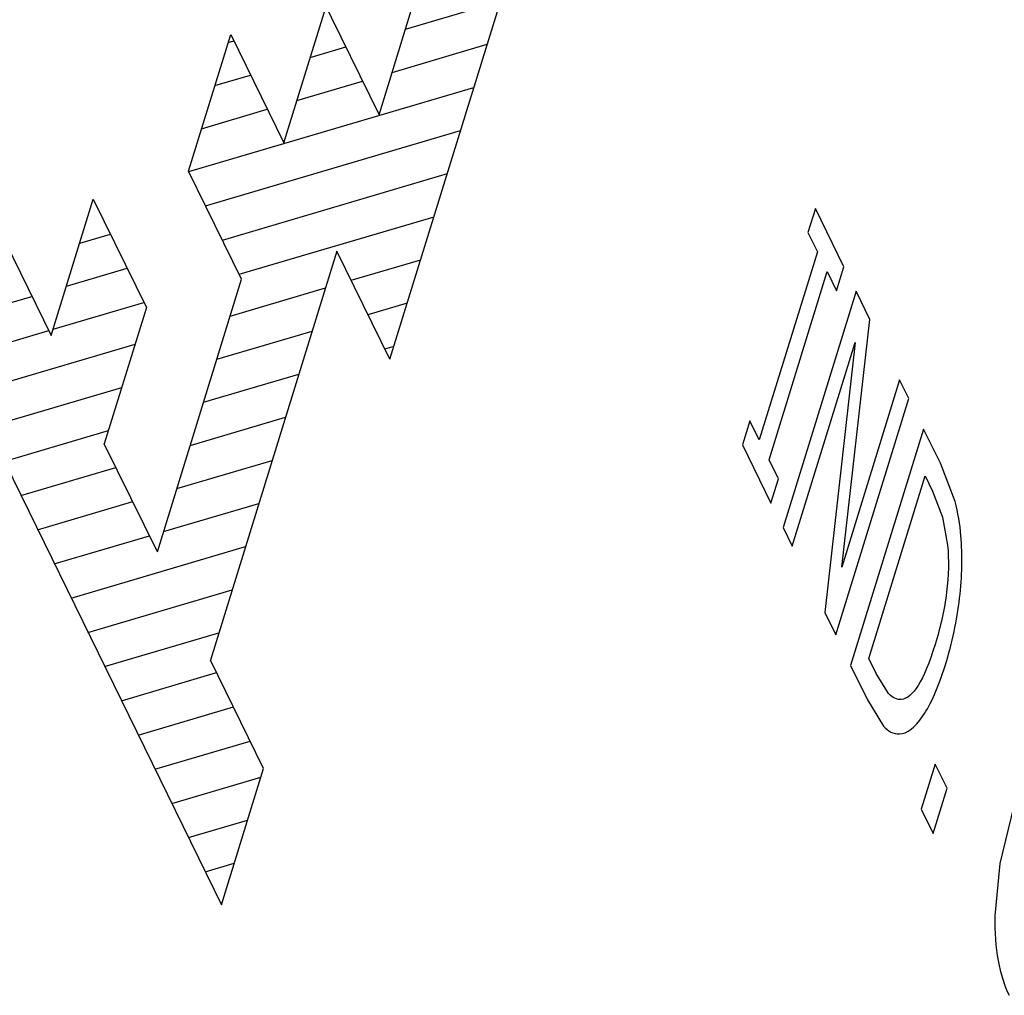
# Model space of a CAD drawing. Units: inches. Extents: x 0 to 22, y 0 to 17.
# Drawn here: x 17.5 to 17.6, y 8.1 to 8.2 of the extents above; entities that cross this region are included whole.
import ezdxf

# ---------------------------------------------------------------- set-up
doc = ezdxf.new("R2010")
doc.units = ezdxf.units.IN
doc.header["$LTSCALE"] = 1.21
doc.header["$MEASUREMENT"] = 0
doc.layers.get('0').update_dxf_attribs({"linetype": 'CONTINUOUS'})
doc.layers.add('DATUM_CURVE', color=7, linetype='CONTINUOUS')

msp = doc.modelspace()

# ---------------------------------------------------------------- linework, layer by layer
at = {"color": 4, "linetype": 'CONTINUOUS'}
for p, q in [((17.546296909, 8.2006158323), (17.5455555909, 8.198216926)), ((17.5491387766, 8.1948247149), (17.546296909, 8.2006158323)), ((17.5455555909, 8.198216926), (17.5464897688, 8.1963132717)), ((17.5464897688, 8.1963132717), (17.5407104151, 8.1776112764)), ((17.5416839269, 8.1756274679), (17.5474632805, 8.1943294632)), ((17.5474632805, 8.1943294632), (17.5483974585, 8.1924258086)), ((17.5483974585, 8.1924258086), (17.5491387766, 8.1948247149)), ((17.5503384575, 8.1923800223), (17.5430764678, 8.168880215)), ((17.5517200578, 8.1895646169), (17.5503384575, 8.1923800223)), ((17.5489150851, 8.1649557944), (17.5517200578, 8.1895646169)), ((17.5439860621, 8.1670266568), (17.5502482479, 8.1872910977)), ((17.5502482479, 8.1872910977), (17.5472212674, 8.1604340015)), ((17.5546651763, 8.1835630964), (17.5489150851, 8.1649557944)), ((17.5555747705, 8.1817095383), (17.5546651763, 8.1835630964)), ((17.5483127808, 8.158209731), (17.5555747705, 8.1817095383)), ((17.5397762372, 8.1795149307), (17.5390349193, 8.177116025)), ((17.5407104151, 8.1776112764), (17.5397762372, 8.1795149307)), ((17.5570596216, 8.17868373), (17.5497976319, 8.1551839227)), ((17.5587263918, 8.1752872094), (17.5570596216, 8.17868373)), ((17.5390349193, 8.177116025), (17.5418767869, 8.1713249076)), ((17.5426181049, 8.1737238133), (17.5416839269, 8.1756274679)), ((17.560187928, 8.1714858481), (17.5587263918, 8.1752872094)), ((17.5418767869, 8.1713249076), (17.5426181049, 8.1737238133)), ((17.5516002497, 8.1558831), (17.557204028, 8.1740169333)), ((17.557204028, 8.1740169333), (17.5579464531, 8.1725040301)), ((17.5579464531, 8.1725040301), (17.5589453815, 8.1699282924)), ((17.5589453815, 8.1699282924), (17.5594366263, 8.1671422317)), ((17.5430764678, 8.168880215), (17.5439860621, 8.1670266568)), ((17.5472212674, 8.1604340015), (17.5483127808, 8.158209731)), ((17.5523426747, 8.1543701968), (17.5516002497, 8.1558831)), ((17.5497976319, 8.1551839227), (17.5514840691, 8.151747325)), ((17.5535808582, 8.1523871805), (17.5523426747, 8.1543701968)), ((17.5514840691, 8.151747325), (17.5530613872, 8.1491503865)), ((17.5582086874, 8.1453744053), (17.5568187163, 8.140876457)), ((17.5593837859, 8.1429798065), (17.5582086874, 8.1453744053)), ((17.5579938147, 8.1384818581), (17.5593837859, 8.1429798065)), ((17.5660277969, 8.1412208361), (17.564640713, 8.1354772562)), ((17.5568187163, 8.140876457), (17.5579938147, 8.1384818581)), ((17.564640713, 8.1354772562), (17.5641380071, 8.1302701245))]:
    msp.add_line(p, q, dxfattribs=at)
msp.add_arc((17.5402295345, 8.1663422506), 0.0206105329, 4.8342855008, 14.4515712733, dxfattribs=at)
for points in [[(17.5606310914, 8.1618582793), (17.5608855429, 8.1640456036), (17.560931382, 8.166112736), (17.5607667476, 8.1680791852)], [(17.5594366263, 8.1671422317), (17.5595792799, 8.1656786592), (17.5595522763, 8.164113279), (17.5593440671, 8.1624541839)], [(17.5593440671, 8.1624541839), (17.5591358581, 8.16079509), (17.558751322, 8.1590580592), (17.5581953336, 8.1572588799)], [(17.5591935478, 8.1551475716), (17.5599007258, 8.1574360006), (17.5603776112, 8.1596793038), (17.5606310914, 8.1618582793)], [(17.5581953336, 8.1572588799), (17.5576295911, 8.1554281365), (17.557068011, 8.1540776033), (17.5565192834, 8.1531943614)], [(17.5569911834, 8.150167691), (17.5577927128, 8.1513405008), (17.5585302631, 8.1530011817), (17.5591935478, 8.1551475716)], [(17.5565192834, 8.1531943614), (17.5559679313, 8.152306895), (17.5554098813, 8.1518493951), (17.5548507503, 8.1517979438)], [(17.5548507503, 8.1517979438), (17.5543954495, 8.1517560469), (17.5539736409, 8.1519468635), (17.5535808582, 8.1523871805)], [(17.5546570762, 8.1483658137), (17.5554053996, 8.1483862274), (17.556183789, 8.1489862996), (17.5569911834, 8.150167691)], [(17.5530613872, 8.1491503865), (17.5535229252, 8.1486214028), (17.5540477856, 8.1483491927), (17.5546570762, 8.1483658137)], [(17.5641380071, 8.1302701245), (17.5641159718, 8.1286554501), (17.5642211648, 8.1271807729), (17.5644682699, 8.1258541604)], [(17.5644682699, 8.1258541604), (17.564715374, 8.1245275529), (17.5650700529, 8.1233675407), (17.5655518916, 8.1223856566)]]:
    msp.add_open_spline(points, degree=3, dxfattribs=at)
at = {"layer": 'DATUM_CURVE', "color": 40, "linetype": 'CONTINUOUS'}
for p, q in [((17.4553863035, 8.3067602585), (17.5029014584, 8.209934553)), ((17.5039913972, 8.1856188404), (17.5291285344, 8.266962646)), ((17.4934324739, 8.2071356638), (17.5101905653, 8.2613648676)), ((17.5029014584, 8.209934553), (17.5112805041, 8.2370491549)), ((17.4397181509, 8.2282153421), (17.4872333058, 8.1313896366)), ((17.5055249994, 8.2184243347), (17.5149939839, 8.2212232239)), ((17.454466597, 8.2202558196), (17.470304982, 8.1879805844)), ((17.4839634894, 8.2043367746), (17.4881530122, 8.2178940755)), ((17.4881530122, 8.2178940755), (17.4934324739, 8.2071356638)), ((17.4879113595, 8.2171120871), (17.4884575329, 8.2172735277)), ((17.4960560149, 8.2156254455), (17.4995953817, 8.216671629)), ((17.5042006702, 8.2141388039), (17.5136696547, 8.2169376931)), ((17.4865870303, 8.2128265562), (17.4901263972, 8.2138727398)), ((17.4839951413, 8.2042722748), (17.5123453255, 8.2126521623)), ((17.4947316857, 8.2113399146), (17.501264246, 8.2132708411)), ((17.4852627012, 8.2085410254), (17.4917952615, 8.2104719519)), ((17.4856640056, 8.2008714869), (17.5110209963, 8.2083666314)), ((17.489242951, 8.1935783629), (17.4839634894, 8.2043367746)), ((17.4873328699, 8.197470699), (17.5096966671, 8.2040811006)), ((17.470304982, 8.1879805844), (17.4744945049, 8.2015378854)), ((17.4744693874, 8.2014566054), (17.4745261568, 8.2014733855)), ((17.4744945049, 8.2015378854), (17.4797739665, 8.1907794737)), ((17.4890017342, 8.1940699111), (17.5083723379, 8.1997955698)), ((17.4731450583, 8.1971710746), (17.4761950211, 8.1980725976)), ((17.4987119356, 8.1963772521), (17.486143367, 8.1557053493)), ((17.5039913972, 8.1856188404), (17.4987119356, 8.1963772521)), ((17.5001395831, 8.1934680124), (17.5070480088, 8.195510039)), ((17.4718207291, 8.1928855437), (17.4778638854, 8.1946718097)), ((17.4808639053, 8.166463761), (17.489242951, 8.1935783629)), ((17.4881100397, 8.1899122605), (17.4975790242, 8.1927111497)), ((17.4589259164, 8.1890740313), (17.4683949009, 8.1918729205)), ((17.4704963999, 8.1886000129), (17.4795327497, 8.1912710218)), ((17.5018084474, 8.1900672245), (17.5057236796, 8.1912245081)), ((17.4797739665, 8.1907794737), (17.4755844437, 8.1772221727)), ((17.4605947807, 8.1856732434), (17.4700637652, 8.1884721326)), ((17.4867857105, 8.1856267297), (17.4962546951, 8.1884256189)), ((17.462263645, 8.1822724555), (17.4786410552, 8.1871133713)), ((17.5034773117, 8.1866664366), (17.5043993504, 8.1869389773)), ((17.4854613814, 8.1813411989), (17.4949303659, 8.1841400881)), ((17.4639325093, 8.1788716676), (17.477316726, 8.1828278405)), ((17.4841370522, 8.1770556681), (17.4936060367, 8.1798545573)), ((17.4656013736, 8.1754708797), (17.4759923968, 8.1785423097)), ((17.4808639053, 8.166463761), (17.4755844437, 8.1772221727)), ((17.482812723, 8.1727701372), (17.4922817075, 8.1755690265)), ((17.4672702379, 8.1720700918), (17.4767392224, 8.174868981)), ((17.4689391022, 8.1686693039), (17.4784080867, 8.1714681931)), ((17.4814883938, 8.1684846064), (17.4909573783, 8.1712834956)), ((17.4706079665, 8.165268516), (17.4800769511, 8.1680674052)), ((17.4722768308, 8.1618677281), (17.4896330491, 8.1669979648)), ((17.4739456952, 8.1584669402), (17.4883087199, 8.162712434)), ((17.4756145595, 8.1550661523), (17.4869843907, 8.1584269032)), ((17.4914228286, 8.1449469376), (17.486143367, 8.1557053493)), ((17.4772834238, 8.1516653644), (17.4867524083, 8.1544642536)), ((17.4789522881, 8.1482645765), (17.4884212726, 8.1510634657)), ((17.4806211524, 8.1448637886), (17.4900901369, 8.1476626778)), ((17.4872333058, 8.1313896366), (17.4914228286, 8.1449469376)), ((17.4822900167, 8.1414630007), (17.4911560585, 8.1440836691)), ((17.483958881, 8.1380622128), (17.4898317293, 8.1397981383)), ((17.4856277453, 8.1346614249), (17.4885074001, 8.1355126074))]:
    msp.add_line(p, q, dxfattribs=at)

doc.saveas('drawing.dxf')
